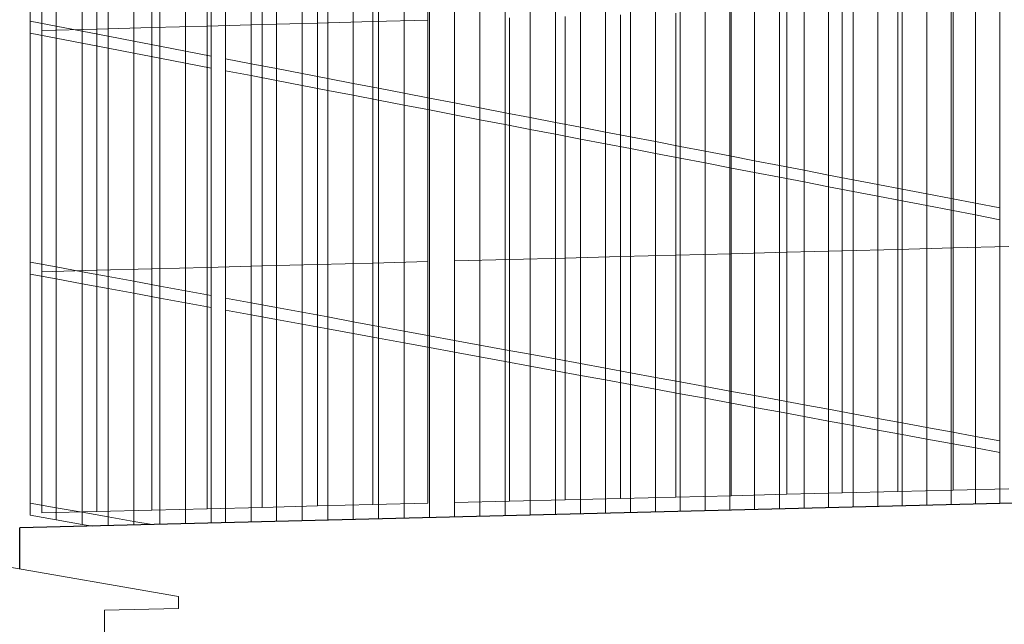
# Model space of a CAD drawing. Units: inches. Extents: x -16191 to 9083, y -12387 to 7265.
# Drawn here: x -2275 to -2041, y 1158 to 1301 of the extents above; entities that cross this region are included whole.
import ezdxf

# ---------------------------------------------------------------- set-up
doc = ezdxf.new("R2010")
doc.units = ezdxf.units.IN
doc.header["$LTSCALE"] = 2
doc.header["$MEASUREMENT"] = 0
doc.layers.add('_bt_geruest', color=251, linetype='Continuous', lineweight=5)
doc.layers.add('_bt_gitter_VAR_1', color=7, linetype='Continuous', lineweight=5, true_color=0xc8c8cb)
doc.layers.add('_bt_gitter_VAR_2', color=7, linetype='Continuous', lineweight=5, true_color=0xc8c8cb)
doc.layers.add('_bt_stahl_outline', color=251, linetype='Continuous')
doc.layers.add('_bt_stg', color=251, linetype='Continuous')

msp = doc.modelspace()

# ---------------------------------------------------------------- linework, layer by layer
at = {"layer": '_bt_geruest'}
for p, q in [((-3467.58, 1377.53), (-2236.94, 1164.17)), ((-2236.94, 1164.17), (-2236.94, 1161.32)), ((-2236.94, 1161.32), (-2254.43, 1160.9)), ((-2254.43, 1160.9), (-2254.43, 1132.02))]:
    msp.add_line(p, q, dxfattribs=at)
at = {"layer": '_bt_gitter_VAR_1'}
for p, q in [((-2204.01, 1299.77), (-2204.01, 1356.87)), ((-2190.93, 1300.12), (-2190.93, 1357.24)), ((-2177.85, 1300.48), (-2177.85, 1357.62)), ((-2272.03, 1297.37), (-2272.03, 1354.37)), ((-2269.28, 1297.99), (-2269.28, 1355.02)), ((-2256.24, 1298.34), (-2256.24, 1355.39)), ((-2243.19, 1298.7), (-2243.19, 1355.76)), ((-2230.14, 1299.05), (-2230.14, 1356.13)), ((-2217.08, 1299.41), (-2217.08, 1356.5)), ((-2265.87, 1296.19), (-2265.87, 1353.14)), ((-2259.72, 1295.01), (-2259.72, 1351.91)), ((-2253.59, 1293.83), (-2253.59, 1350.67)), ((-2247.46, 1292.65), (-2247.46, 1349.45)), ((-2241.35, 1291.48), (-2241.35, 1348.22)), ((-2235.25, 1290.31), (-2235.25, 1347)), ((-2229.15, 1289.14), (-2229.15, 1345.77)), ((-2225.81, 1288.49), (-2225.81, 1345.1)), ((-2219.73, 1287.33), (-2219.73, 1343.89)), ((-2213.67, 1286.16), (-2213.67, 1342.67)), ((-2207.62, 1285), (-2207.62, 1341.46)), ((-2201.58, 1283.84), (-2201.58, 1340.24)), ((-2195.55, 1282.68), (-2195.55, 1339.03)), ((-2189.53, 1281.52), (-2189.53, 1337.83)), ((-2183.52, 1280.37), (-2183.52, 1336.62)), ((-2177.52, 1279.22), (-2177.52, 1335.42)), ((-2171.53, 1278.07), (-2171.53, 1334.22)), ((-2165.56, 1276.92), (-2165.56, 1333.02)), ((-2159.59, 1275.77), (-2159.59, 1331.82)), ((-2153.63, 1274.63), (-2153.63, 1330.63)), ((-2147.69, 1273.48), (-2147.69, 1329.44)), ((-2141.76, 1272.34), (-2141.76, 1328.25)), ((-2135.83, 1271.21), (-2135.83, 1327.06)), ((-2129.92, 1270.07), (-2129.92, 1325.87)), ((-2124.02, 1268.94), (-2124.02, 1324.69)), ((-2118.13, 1267.81), (-2118.13, 1323.51)), ((-2112.25, 1266.68), (-2112.25, 1322.33)), ((-2106.38, 1265.55), (-2106.38, 1321.15)), ((-2100.52, 1264.42), (-2100.52, 1319.98)), ((-2094.67, 1263.3), (-2094.67, 1318.8)), ((-2088.83, 1262.18), (-2088.83, 1317.63)), ((-2083, 1261.06), (-2083, 1316.46)), ((-2077.18, 1259.94), (-2077.18, 1315.3)), ((-2071.37, 1258.82), (-2071.37, 1314.13)), ((-2065.57, 1257.71), (-2065.57, 1312.97)), ((-2059.79, 1256.6), (-2059.79, 1311.81)), ((-2054.01, 1255.49), (-2054.01, 1310.65)), ((-2048.24, 1254.38), (-2048.24, 1309.49)), ((-2042.49, 1253.27), (-2042.49, 1308.34)), ((-2079.8, 1245.89), (-2079.8, 1303.15)), ((-2066.65, 1246.24), (-2066.65, 1303.51)), ((-2053.5, 1246.58), (-2053.5, 1303.87)), ((-2171.6, 1243.5), (-2171.6, 1300.65)), ((-2158.51, 1243.84), (-2158.51, 1301.01)), ((-2145.41, 1244.19), (-2145.41, 1301.36)), ((-2132.3, 1244.53), (-2132.3, 1301.72)), ((-2119.18, 1244.87), (-2119.18, 1302.08)), ((-2106.06, 1245.21), (-2106.06, 1302.43)), ((-2092.93, 1245.55), (-2092.93, 1302.79)), ((-2256.24, 1298.34), (-2269.28, 1297.99)), ((-2243.19, 1298.7), (-2256.24, 1298.34)), ((-2256.24, 1241.3), (-2256.24, 1298.34)), ((-2230.14, 1299.05), (-2243.19, 1298.7)), ((-2243.19, 1241.64), (-2243.19, 1298.7)), ((-2217.08, 1299.41), (-2230.14, 1299.05)), ((-2230.14, 1241.98), (-2230.14, 1299.05)), ((-2204.01, 1299.77), (-2217.08, 1299.41)), ((-2217.08, 1242.32), (-2217.08, 1299.41)), ((-2190.93, 1300.12), (-2204.01, 1299.77)), ((-2204.01, 1242.66), (-2204.01, 1299.77)), ((-2177.85, 1300.48), (-2190.93, 1300.12)), ((-2190.93, 1243), (-2190.93, 1300.12)), ((-2177.85, 1243.34), (-2177.85, 1300.48)), ((-2272.03, 1297.37), (-2265.87, 1296.19)), ((-2272.03, 1240.37), (-2272.03, 1297.37)), ((-2269.28, 1240.96), (-2269.28, 1297.99)), ((-2265.87, 1296.19), (-2259.72, 1295.01)), ((-2265.87, 1239.24), (-2265.87, 1296.19)), ((-2259.72, 1295.01), (-2253.59, 1293.83)), ((-2259.72, 1238.11), (-2259.72, 1295.01)), ((-2253.59, 1293.83), (-2247.46, 1292.65)), ((-2253.59, 1236.98), (-2253.59, 1293.83)), ((-2247.46, 1292.65), (-2241.35, 1291.48)), ((-2247.46, 1235.86), (-2247.46, 1292.65)), ((-2241.35, 1291.48), (-2235.25, 1290.31)), ((-2241.35, 1234.74), (-2241.35, 1291.48)), ((-2235.25, 1290.31), (-2229.15, 1289.14)), ((-2235.25, 1233.61), (-2235.25, 1290.31)), ((-2229.15, 1232.5), (-2229.15, 1289.14)), ((-2225.81, 1288.49), (-2219.73, 1287.33)), ((-2225.81, 1231.88), (-2225.81, 1288.49)), ((-2219.73, 1230.77), (-2219.73, 1287.33)), ((-2219.73, 1287.33), (-2213.67, 1286.16)), ((-2213.67, 1286.16), (-2207.62, 1285)), ((-2213.67, 1229.65), (-2213.67, 1286.16)), ((-2207.62, 1285), (-2201.58, 1283.84)), ((-2207.62, 1228.54), (-2207.62, 1285)), ((-2201.58, 1227.43), (-2201.58, 1283.84)), ((-2201.58, 1283.84), (-2195.55, 1282.68)), ((-2195.55, 1282.68), (-2189.53, 1281.52)), ((-2195.55, 1226.32), (-2195.55, 1282.68)), ((-2189.53, 1281.52), (-2183.52, 1280.37)), ((-2189.53, 1225.22), (-2189.53, 1281.52)), ((-2183.52, 1224.11), (-2183.52, 1280.37)), ((-2183.52, 1280.37), (-2177.52, 1279.22)), ((-2177.52, 1223.01), (-2177.52, 1279.22)), ((-2177.52, 1279.22), (-2171.53, 1278.07)), ((-2171.53, 1221.91), (-2171.53, 1278.07)), ((-2171.53, 1278.07), (-2165.56, 1276.92)), ((-2165.56, 1220.81), (-2165.56, 1276.92)), ((-2165.56, 1276.92), (-2159.59, 1275.77)), ((-2159.59, 1219.72), (-2159.59, 1275.77)), ((-2159.59, 1275.77), (-2153.63, 1274.63)), ((-2153.63, 1218.63), (-2153.63, 1274.63)), ((-2153.63, 1274.63), (-2147.69, 1273.48)), ((-2147.69, 1217.53), (-2147.69, 1273.48)), ((-2147.69, 1273.48), (-2141.76, 1272.34)), ((-2141.76, 1216.44), (-2141.76, 1272.34)), ((-2141.76, 1272.34), (-2135.83, 1271.21)), ((-2135.83, 1271.21), (-2129.92, 1270.07)), ((-2135.83, 1215.36), (-2135.83, 1271.21)), ((-2129.92, 1214.27), (-2129.92, 1270.07)), ((-2129.92, 1270.07), (-2124.02, 1268.94)), ((-2124.02, 1213.19), (-2124.02, 1268.94)), ((-2124.02, 1268.94), (-2118.13, 1267.81)), ((-2118.13, 1212.1), (-2118.13, 1267.81)), ((-2118.13, 1267.81), (-2112.25, 1266.68)), ((-2112.25, 1266.68), (-2106.38, 1265.55)), ((-2112.25, 1211.02), (-2112.25, 1266.68)), ((-2106.38, 1209.95), (-2106.38, 1265.55)), ((-2106.38, 1265.55), (-2100.52, 1264.42)), ((-2100.52, 1264.42), (-2094.67, 1263.3)), ((-2100.52, 1208.87), (-2100.52, 1264.42)), ((-2094.67, 1207.79), (-2094.67, 1263.3)), ((-2094.67, 1263.3), (-2088.83, 1262.18)), ((-2088.83, 1262.18), (-2083, 1261.06)), ((-2088.83, 1206.72), (-2088.83, 1262.18)), ((-2083, 1205.65), (-2083, 1261.06)), ((-2083, 1261.06), (-2077.18, 1259.94)), ((-2077.18, 1259.94), (-2071.37, 1258.82)), ((-2077.18, 1204.58), (-2077.18, 1259.94)), ((-2071.37, 1258.82), (-2065.57, 1257.71)), ((-2071.37, 1203.52), (-2071.37, 1258.82)), ((-2065.57, 1202.45), (-2065.57, 1257.71)), ((-2065.57, 1257.71), (-2059.79, 1256.6)), ((-2059.79, 1201.39), (-2059.79, 1256.6)), ((-2059.79, 1256.6), (-2054.01, 1255.49)), ((-2054.01, 1200.33), (-2054.01, 1255.49)), ((-2054.01, 1255.49), (-2048.24, 1254.38)), ((-2048.24, 1199.27), (-2048.24, 1254.38)), ((-2048.24, 1254.38), (-2042.49, 1253.27)), ((-2042.49, 1198.21), (-2042.49, 1253.27)), ((-2119.18, 1244.87), (-2132.3, 1244.53)), ((-2106.06, 1245.21), (-2119.18, 1244.87)), ((-2119.18, 1187.66), (-2119.18, 1244.87)), ((-2092.93, 1245.55), (-2106.06, 1245.21)), ((-2106.06, 1187.99), (-2106.06, 1245.21)), ((-2079.8, 1245.89), (-2092.93, 1245.55)), ((-2092.93, 1188.31), (-2092.93, 1245.55)), ((-2066.65, 1246.24), (-2079.8, 1245.89)), ((-2079.8, 1188.64), (-2079.8, 1245.89)), ((-2053.5, 1246.58), (-2066.65, 1246.24)), ((-2066.65, 1188.96), (-2066.65, 1246.24)), ((-2040.34, 1246.92), (-2053.5, 1246.58)), ((-2053.5, 1189.29), (-2053.5, 1246.58)), ((-2204.01, 1242.66), (-2217.08, 1242.32)), ((-2190.93, 1243), (-2204.01, 1242.66)), ((-2204.01, 1185.55), (-2204.01, 1242.66)), ((-2177.85, 1243.34), (-2190.93, 1243)), ((-2190.93, 1185.88), (-2190.93, 1243)), ((-2177.85, 1186.2), (-2177.85, 1243.34)), ((-2158.51, 1243.84), (-2171.6, 1243.5)), ((-2171.6, 1186.36), (-2171.6, 1243.5)), ((-2145.41, 1244.19), (-2158.51, 1243.84)), ((-2158.51, 1186.68), (-2158.51, 1243.84)), ((-2132.3, 1244.53), (-2145.41, 1244.19)), ((-2145.41, 1187.01), (-2145.41, 1244.19)), ((-2132.3, 1187.33), (-2132.3, 1244.53)), ((-2272.03, 1240.37), (-2265.87, 1239.24)), ((-2272.03, 1183.37), (-2272.03, 1240.37)), ((-2256.24, 1241.3), (-2269.28, 1240.96)), ((-2269.28, 1183.93), (-2269.28, 1240.96)), ((-2243.19, 1241.64), (-2256.24, 1241.3)), ((-2256.24, 1184.26), (-2256.24, 1241.3)), ((-2230.14, 1241.98), (-2243.19, 1241.64)), ((-2243.19, 1184.58), (-2243.19, 1241.64)), ((-2217.08, 1242.32), (-2230.14, 1241.98)), ((-2230.14, 1184.9), (-2230.14, 1241.98)), ((-2217.08, 1185.23), (-2217.08, 1242.32)), ((-2265.87, 1239.24), (-2259.72, 1238.11)), ((-2265.87, 1182.29), (-2265.87, 1239.24)), ((-2259.72, 1181.21), (-2259.72, 1238.11)), ((-2259.72, 1238.11), (-2253.59, 1236.98)), ((-2253.59, 1180.88), (-2253.59, 1236.98)), ((-2253.59, 1236.98), (-2247.46, 1235.86)), ((-2247.46, 1181.03), (-2247.46, 1235.86)), ((-2247.46, 1235.86), (-2241.35, 1234.74)), ((-2241.35, 1234.74), (-2235.25, 1233.61)), ((-2241.35, 1181.18), (-2241.35, 1234.74)), ((-2235.25, 1181.33), (-2235.25, 1233.61)), ((-2235.25, 1233.61), (-2229.15, 1232.5)), ((-2229.15, 1181.49), (-2229.15, 1232.5)), ((-2225.81, 1231.88), (-2219.73, 1230.77)), ((-2225.81, 1181.57), (-2225.81, 1231.88)), ((-2219.73, 1230.77), (-2213.67, 1229.65)), ((-2219.73, 1181.72), (-2219.73, 1230.77)), ((-2213.67, 1181.87), (-2213.67, 1229.65)), ((-2213.67, 1229.65), (-2207.62, 1228.54)), ((-2207.62, 1228.54), (-2201.58, 1227.43)), ((-2207.62, 1182.02), (-2207.62, 1228.54)), ((-2201.58, 1182.17), (-2201.58, 1227.43)), ((-2201.58, 1227.43), (-2195.55, 1226.32)), ((-2195.55, 1226.32), (-2189.53, 1225.22)), ((-2195.55, 1182.32), (-2195.55, 1226.32)), ((-2189.53, 1182.47), (-2189.53, 1225.22)), ((-2189.53, 1225.22), (-2183.52, 1224.11)), ((-2183.52, 1224.11), (-2177.52, 1223.01)), ((-2183.52, 1182.62), (-2183.52, 1224.11)), ((-2177.52, 1223.01), (-2171.53, 1221.91)), ((-2177.52, 1182.77), (-2177.52, 1223.01)), ((-2171.53, 1182.91), (-2171.53, 1221.91)), ((-2171.53, 1221.91), (-2165.56, 1220.81)), ((-2165.56, 1220.81), (-2159.59, 1219.72)), ((-2165.56, 1183.06), (-2165.56, 1220.81)), ((-2159.59, 1183.21), (-2159.59, 1219.72)), ((-2159.59, 1219.72), (-2153.63, 1218.63)), ((-2153.63, 1183.36), (-2153.63, 1218.63)), ((-2153.63, 1218.63), (-2147.69, 1217.53)), ((-2147.69, 1217.53), (-2141.76, 1216.44)), ((-2147.69, 1183.5), (-2147.69, 1217.53)), ((-2141.76, 1216.44), (-2135.83, 1215.36)), ((-2141.76, 1183.65), (-2141.76, 1216.44)), ((-2135.83, 1215.36), (-2129.92, 1214.27)), ((-2135.83, 1183.8), (-2135.83, 1215.36)), ((-2129.92, 1214.27), (-2124.02, 1213.19)), ((-2129.92, 1183.94), (-2129.92, 1214.27)), ((-2124.02, 1213.19), (-2118.13, 1212.1)), ((-2124.02, 1184.09), (-2124.02, 1213.19)), ((-2118.13, 1212.1), (-2112.25, 1211.02)), ((-2118.13, 1184.24), (-2118.13, 1212.1)), ((-2112.25, 1211.02), (-2106.38, 1209.95)), ((-2112.25, 1184.38), (-2112.25, 1211.02)), ((-2106.38, 1184.53), (-2106.38, 1209.95)), ((-2106.38, 1209.95), (-2100.52, 1208.87)), ((-2100.52, 1184.67), (-2100.52, 1208.87)), ((-2100.52, 1208.87), (-2094.67, 1207.79)), ((-2094.67, 1184.82), (-2094.67, 1207.79)), ((-2094.67, 1207.79), (-2088.83, 1206.72)), ((-2088.83, 1184.96), (-2088.83, 1206.72)), ((-2088.83, 1206.72), (-2083, 1205.65)), ((-2083, 1185.11), (-2083, 1205.65)), ((-2083, 1205.65), (-2077.18, 1204.58)), ((-2077.18, 1204.58), (-2071.37, 1203.52)), ((-2077.18, 1185.25), (-2077.18, 1204.58)), ((-2071.37, 1185.4), (-2071.37, 1203.52)), ((-2071.37, 1203.52), (-2065.57, 1202.45)), ((-2065.57, 1202.45), (-2059.79, 1201.39)), ((-2065.57, 1185.54), (-2065.57, 1202.45)), ((-2059.79, 1201.39), (-2054.01, 1200.33)), ((-2059.79, 1185.68), (-2059.79, 1201.39)), ((-2054.01, 1200.33), (-2048.24, 1199.27)), ((-2054.01, 1185.83), (-2054.01, 1200.33)), ((-2048.24, 1185.97), (-2048.24, 1199.27)), ((-2048.24, 1199.27), (-2042.49, 1198.21)), ((-2042.49, 1186.11), (-2042.49, 1198.21)), ((-2066.65, 1188.96), (-2079.8, 1188.64)), ((-2053.5, 1189.29), (-2066.65, 1188.96)), ((-2040.34, 1189.62), (-2053.5, 1189.29)), ((-2158.51, 1186.68), (-2171.6, 1186.36)), ((-2145.41, 1187.01), (-2158.51, 1186.68)), ((-2132.3, 1187.33), (-2145.41, 1187.01)), ((-2119.18, 1187.66), (-2132.3, 1187.33)), ((-2106.06, 1187.99), (-2119.18, 1187.66)), ((-2092.93, 1188.31), (-2106.06, 1187.99)), ((-2079.8, 1188.64), (-2092.93, 1188.31)), ((-2256.24, 1184.26), (-2269.28, 1183.93)), ((-2243.19, 1184.58), (-2256.24, 1184.26)), ((-2230.14, 1184.9), (-2243.19, 1184.58)), ((-2217.08, 1185.23), (-2230.14, 1184.9)), ((-2204.01, 1185.55), (-2217.08, 1185.23)), ((-2190.93, 1185.88), (-2204.01, 1185.55)), ((-2177.85, 1186.2), (-2190.93, 1185.88)), ((-2272.03, 1183.37), (-2265.87, 1182.29)), ((-2265.87, 1182.29), (-2259.72, 1181.21)), ((-2259.72, 1181.21), (-2257.3, 1180.79))]:
    msp.add_line(p, q, dxfattribs=at)
at = {"layer": '_bt_gitter_VAR_2'}
for p, q in [((-2272.03, 1300.22), (-2272.03, 1357.22)), ((-2204.01, 1299.77), (-2204.01, 1356.87)), ((-2190.93, 1300.12), (-2190.93, 1357.24)), ((-2177.85, 1300.48), (-2177.85, 1357.62)), ((-2269.28, 1297.99), (-2269.28, 1355.02)), ((-2265.87, 1299.04), (-2265.87, 1355.99)), ((-2259.72, 1297.85), (-2259.72, 1354.75)), ((-2256.24, 1298.34), (-2256.24, 1355.39)), ((-2243.19, 1298.7), (-2243.19, 1355.76)), ((-2230.14, 1299.05), (-2230.14, 1356.13)), ((-2217.08, 1299.41), (-2217.08, 1356.5)), ((-2253.59, 1296.67), (-2253.59, 1353.52)), ((-2247.46, 1295.49), (-2247.46, 1352.29)), ((-2241.35, 1294.32), (-2241.35, 1351.06)), ((-2235.25, 1293.14), (-2235.25, 1349.83)), ((-2229.15, 1291.97), (-2229.15, 1348.61)), ((-2225.81, 1291.32), (-2225.81, 1347.93)), ((-2219.73, 1290.15), (-2219.73, 1346.71)), ((-2213.67, 1288.99), (-2213.67, 1345.49)), ((-2207.62, 1287.82), (-2207.62, 1344.28)), ((-2201.58, 1286.66), (-2201.58, 1343.06)), ((-2195.55, 1285.5), (-2195.55, 1341.85)), ((-2189.53, 1284.34), (-2189.53, 1340.64)), ((-2183.52, 1283.18), (-2183.52, 1339.43)), ((-2177.52, 1282.03), (-2177.52, 1338.23)), ((-2171.53, 1280.87), (-2171.53, 1337.03)), ((-2165.56, 1279.72), (-2165.56, 1335.82)), ((-2159.59, 1278.57), (-2159.59, 1334.63)), ((-2153.63, 1277.43), (-2153.63, 1333.43)), ((-2147.69, 1276.28), (-2147.69, 1332.23)), ((-2141.76, 1275.14), (-2141.76, 1331.04)), ((-2135.83, 1274), (-2135.83, 1329.85)), ((-2129.92, 1272.86), (-2129.92, 1328.66)), ((-2124.02, 1271.72), (-2124.02, 1327.48)), ((-2118.13, 1270.59), (-2118.13, 1326.29)), ((-2112.25, 1269.46), (-2112.25, 1325.11)), ((-2106.38, 1268.33), (-2106.38, 1323.93)), ((-2100.52, 1267.2), (-2100.52, 1322.75)), ((-2094.67, 1266.07), (-2094.67, 1321.58)), ((-2088.83, 1264.95), (-2088.83, 1320.4)), ((-2083, 1263.83), (-2083, 1319.23)), ((-2077.18, 1262.71), (-2077.18, 1318.06)), ((-2071.37, 1261.59), (-2071.37, 1316.9)), ((-2065.57, 1260.47), (-2065.57, 1315.73)), ((-2059.79, 1259.36), (-2059.79, 1314.57)), ((-2054.01, 1258.25), (-2054.01, 1313.41)), ((-2048.24, 1257.14), (-2048.24, 1312.25)), ((-2042.49, 1256.03), (-2042.49, 1311.09)), ((-2079.8, 1245.89), (-2079.8, 1303.15)), ((-2066.65, 1246.24), (-2066.65, 1303.51)), ((-2053.5, 1246.58), (-2053.5, 1303.87)), ((-2171.6, 1243.5), (-2171.6, 1300.65)), ((-2158.51, 1243.84), (-2158.51, 1301.01)), ((-2145.41, 1244.19), (-2145.41, 1301.36)), ((-2132.3, 1244.53), (-2132.3, 1301.72)), ((-2119.18, 1244.87), (-2119.18, 1302.08)), ((-2106.06, 1245.21), (-2106.06, 1302.43)), ((-2092.93, 1245.55), (-2092.93, 1302.79)), ((-2272.03, 1300.22), (-2265.87, 1299.04)), ((-2272.03, 1243.22), (-2272.03, 1300.22)), ((-2256.24, 1298.34), (-2269.28, 1297.99)), ((-2265.87, 1299.04), (-2259.72, 1297.85)), ((-2265.87, 1242.09), (-2265.87, 1299.04)), ((-2243.19, 1298.7), (-2256.24, 1298.34)), ((-2256.24, 1241.3), (-2256.24, 1298.34)), ((-2230.14, 1299.05), (-2243.19, 1298.7)), ((-2243.19, 1241.64), (-2243.19, 1298.7)), ((-2217.08, 1299.41), (-2230.14, 1299.05)), ((-2230.14, 1241.98), (-2230.14, 1299.05)), ((-2204.01, 1299.77), (-2217.08, 1299.41)), ((-2217.08, 1242.32), (-2217.08, 1299.41)), ((-2190.93, 1300.12), (-2204.01, 1299.77)), ((-2204.01, 1242.66), (-2204.01, 1299.77)), ((-2177.85, 1300.48), (-2190.93, 1300.12)), ((-2190.93, 1243), (-2190.93, 1300.12)), ((-2177.85, 1243.34), (-2177.85, 1300.48)), ((-2269.28, 1240.96), (-2269.28, 1297.99)), ((-2259.72, 1297.85), (-2253.59, 1296.67)), ((-2259.72, 1240.96), (-2259.72, 1297.85)), ((-2253.59, 1296.67), (-2247.46, 1295.49)), ((-2253.59, 1239.83), (-2253.59, 1296.67)), ((-2247.46, 1295.49), (-2241.35, 1294.32)), ((-2247.46, 1238.7), (-2247.46, 1295.49)), ((-2241.35, 1294.32), (-2235.25, 1293.14)), ((-2241.35, 1237.57), (-2241.35, 1294.32)), ((-2235.25, 1293.14), (-2229.15, 1291.97)), ((-2235.25, 1236.45), (-2235.25, 1293.14)), ((-2229.15, 1235.33), (-2229.15, 1291.97)), ((-2225.81, 1291.32), (-2219.73, 1290.15)), ((-2225.81, 1234.71), (-2225.81, 1291.32)), ((-2219.73, 1233.59), (-2219.73, 1290.15)), ((-2219.73, 1290.15), (-2213.67, 1288.99)), ((-2213.67, 1288.99), (-2207.62, 1287.82)), ((-2213.67, 1232.48), (-2213.67, 1288.99)), ((-2207.62, 1287.82), (-2201.58, 1286.66)), ((-2207.62, 1231.36), (-2207.62, 1287.82)), ((-2201.58, 1230.25), (-2201.58, 1286.66)), ((-2201.58, 1286.66), (-2195.55, 1285.5)), ((-2195.55, 1285.5), (-2189.53, 1284.34)), ((-2195.55, 1229.14), (-2195.55, 1285.5)), ((-2189.53, 1284.34), (-2183.52, 1283.18)), ((-2189.53, 1228.03), (-2189.53, 1284.34)), ((-2183.52, 1226.93), (-2183.52, 1283.18)), ((-2183.52, 1283.18), (-2177.52, 1282.03)), ((-2177.52, 1225.82), (-2177.52, 1282.03)), ((-2177.52, 1282.03), (-2171.53, 1280.87)), ((-2171.53, 1224.72), (-2171.53, 1280.87)), ((-2171.53, 1280.87), (-2165.56, 1279.72)), ((-2165.56, 1223.62), (-2165.56, 1279.72)), ((-2165.56, 1279.72), (-2159.59, 1278.57)), ((-2159.59, 1222.52), (-2159.59, 1278.57)), ((-2159.59, 1278.57), (-2153.63, 1277.43)), ((-2153.63, 1221.43), (-2153.63, 1277.43)), ((-2153.63, 1277.43), (-2147.69, 1276.28)), ((-2147.69, 1220.33), (-2147.69, 1276.28)), ((-2147.69, 1276.28), (-2141.76, 1275.14)), ((-2141.76, 1219.24), (-2141.76, 1275.14)), ((-2141.76, 1275.14), (-2135.83, 1274)), ((-2135.83, 1274), (-2129.92, 1272.86)), ((-2135.83, 1218.15), (-2135.83, 1274)), ((-2129.92, 1217.06), (-2129.92, 1272.86)), ((-2129.92, 1272.86), (-2124.02, 1271.72)), ((-2124.02, 1215.97), (-2124.02, 1271.72)), ((-2124.02, 1271.72), (-2118.13, 1270.59)), ((-2118.13, 1214.89), (-2118.13, 1270.59)), ((-2118.13, 1270.59), (-2112.25, 1269.46)), ((-2112.25, 1269.46), (-2106.38, 1268.33)), ((-2112.25, 1213.81), (-2112.25, 1269.46)), ((-2106.38, 1212.73), (-2106.38, 1268.33)), ((-2106.38, 1268.33), (-2100.52, 1267.2)), ((-2100.52, 1267.2), (-2094.67, 1266.07)), ((-2100.52, 1211.65), (-2100.52, 1267.2)), ((-2094.67, 1210.57), (-2094.67, 1266.07)), ((-2094.67, 1266.07), (-2088.83, 1264.95)), ((-2088.83, 1264.95), (-2083, 1263.83)), ((-2088.83, 1209.49), (-2088.83, 1264.95)), ((-2083, 1208.42), (-2083, 1263.83)), ((-2083, 1263.83), (-2077.18, 1262.71)), ((-2077.18, 1262.71), (-2071.37, 1261.59)), ((-2077.18, 1207.35), (-2077.18, 1262.71)), ((-2071.37, 1261.59), (-2065.57, 1260.47)), ((-2071.37, 1206.28), (-2071.37, 1261.59)), ((-2065.57, 1205.21), (-2065.57, 1260.47)), ((-2065.57, 1260.47), (-2059.79, 1259.36)), ((-2059.79, 1204.15), (-2059.79, 1259.36)), ((-2059.79, 1259.36), (-2054.01, 1258.25)), ((-2054.01, 1203.09), (-2054.01, 1258.25)), ((-2054.01, 1258.25), (-2048.24, 1257.14)), ((-2048.24, 1202.02), (-2048.24, 1257.14)), ((-2048.24, 1257.14), (-2042.49, 1256.03)), ((-2042.49, 1200.96), (-2042.49, 1256.03)), ((-2119.18, 1244.87), (-2132.3, 1244.53)), ((-2106.06, 1245.21), (-2119.18, 1244.87)), ((-2119.18, 1187.66), (-2119.18, 1244.87)), ((-2092.93, 1245.55), (-2106.06, 1245.21)), ((-2106.06, 1187.99), (-2106.06, 1245.21)), ((-2079.8, 1245.89), (-2092.93, 1245.55)), ((-2092.93, 1188.31), (-2092.93, 1245.55)), ((-2066.65, 1246.24), (-2079.8, 1245.89)), ((-2079.8, 1188.64), (-2079.8, 1245.89)), ((-2053.5, 1246.58), (-2066.65, 1246.24)), ((-2066.65, 1188.96), (-2066.65, 1246.24)), ((-2040.34, 1246.92), (-2053.5, 1246.58)), ((-2053.5, 1189.29), (-2053.5, 1246.58)), ((-2272.03, 1243.22), (-2265.87, 1242.09)), ((-2272.03, 1186.22), (-2272.03, 1243.22)), ((-2204.01, 1242.66), (-2217.08, 1242.32)), ((-2190.93, 1243), (-2204.01, 1242.66)), ((-2204.01, 1185.55), (-2204.01, 1242.66)), ((-2177.85, 1243.34), (-2190.93, 1243)), ((-2190.93, 1185.88), (-2190.93, 1243)), ((-2177.85, 1186.2), (-2177.85, 1243.34)), ((-2158.51, 1243.84), (-2171.6, 1243.5)), ((-2171.6, 1186.36), (-2171.6, 1243.5)), ((-2145.41, 1244.19), (-2158.51, 1243.84)), ((-2158.51, 1186.68), (-2158.51, 1243.84)), ((-2132.3, 1244.53), (-2145.41, 1244.19)), ((-2145.41, 1187.01), (-2145.41, 1244.19)), ((-2132.3, 1187.33), (-2132.3, 1244.53)), ((-2256.24, 1241.3), (-2269.28, 1240.96)), ((-2269.28, 1183.93), (-2269.28, 1240.96)), ((-2265.87, 1242.09), (-2259.72, 1240.96)), ((-2265.87, 1185.14), (-2265.87, 1242.09)), ((-2259.72, 1184.06), (-2259.72, 1240.96)), ((-2259.72, 1240.96), (-2253.59, 1239.83)), ((-2243.19, 1241.64), (-2256.24, 1241.3)), ((-2256.24, 1184.26), (-2256.24, 1241.3)), ((-2230.14, 1241.98), (-2243.19, 1241.64)), ((-2243.19, 1184.58), (-2243.19, 1241.64)), ((-2217.08, 1242.32), (-2230.14, 1241.98)), ((-2230.14, 1184.9), (-2230.14, 1241.98)), ((-2217.08, 1185.23), (-2217.08, 1242.32)), ((-2253.59, 1182.98), (-2253.59, 1239.83)), ((-2253.59, 1239.83), (-2247.46, 1238.7)), ((-2247.46, 1181.9), (-2247.46, 1238.7)), ((-2247.46, 1238.7), (-2241.35, 1237.57)), ((-2241.35, 1237.57), (-2235.25, 1236.45)), ((-2241.35, 1181.18), (-2241.35, 1237.57)), ((-2235.25, 1181.33), (-2235.25, 1236.45)), ((-2235.25, 1236.45), (-2229.15, 1235.33)), ((-2229.15, 1181.49), (-2229.15, 1235.33)), ((-2225.81, 1234.71), (-2219.73, 1233.59)), ((-2225.81, 1181.57), (-2225.81, 1234.71)), ((-2219.73, 1233.59), (-2213.67, 1232.48)), ((-2219.73, 1181.72), (-2219.73, 1233.59)), ((-2213.67, 1181.87), (-2213.67, 1232.48)), ((-2213.67, 1232.48), (-2207.62, 1231.36)), ((-2207.62, 1231.36), (-2201.58, 1230.25)), ((-2207.62, 1182.02), (-2207.62, 1231.36)), ((-2201.58, 1182.17), (-2201.58, 1230.25)), ((-2201.58, 1230.25), (-2195.55, 1229.14)), ((-2195.55, 1229.14), (-2189.53, 1228.03)), ((-2195.55, 1182.32), (-2195.55, 1229.14)), ((-2189.53, 1182.47), (-2189.53, 1228.03)), ((-2189.53, 1228.03), (-2183.52, 1226.93)), ((-2183.52, 1226.93), (-2177.52, 1225.82)), ((-2183.52, 1182.62), (-2183.52, 1226.93)), ((-2177.52, 1225.82), (-2171.53, 1224.72)), ((-2177.52, 1182.77), (-2177.52, 1225.82)), ((-2171.53, 1182.91), (-2171.53, 1224.72)), ((-2171.53, 1224.72), (-2165.56, 1223.62)), ((-2165.56, 1223.62), (-2159.59, 1222.52)), ((-2165.56, 1183.06), (-2165.56, 1223.62)), ((-2159.59, 1183.21), (-2159.59, 1222.52)), ((-2159.59, 1222.52), (-2153.63, 1221.43)), ((-2153.63, 1183.36), (-2153.63, 1221.43)), ((-2153.63, 1221.43), (-2147.69, 1220.33)), ((-2147.69, 1220.33), (-2141.76, 1219.24)), ((-2147.69, 1183.5), (-2147.69, 1220.33)), ((-2141.76, 1219.24), (-2135.83, 1218.15)), ((-2141.76, 1183.65), (-2141.76, 1219.24)), ((-2135.83, 1218.15), (-2129.92, 1217.06)), ((-2135.83, 1183.8), (-2135.83, 1218.15)), ((-2129.92, 1217.06), (-2124.02, 1215.97)), ((-2129.92, 1183.94), (-2129.92, 1217.06)), ((-2124.02, 1215.97), (-2118.13, 1214.89)), ((-2124.02, 1184.09), (-2124.02, 1215.97)), ((-2118.13, 1214.89), (-2112.25, 1213.81)), ((-2118.13, 1184.24), (-2118.13, 1214.89)), ((-2112.25, 1213.81), (-2106.38, 1212.73)), ((-2112.25, 1184.38), (-2112.25, 1213.81)), ((-2106.38, 1184.53), (-2106.38, 1212.73)), ((-2106.38, 1212.73), (-2100.52, 1211.65)), ((-2100.52, 1184.67), (-2100.52, 1211.65)), ((-2100.52, 1211.65), (-2094.67, 1210.57)), ((-2094.67, 1184.82), (-2094.67, 1210.57)), ((-2094.67, 1210.57), (-2088.83, 1209.49)), ((-2088.83, 1184.96), (-2088.83, 1209.49)), ((-2088.83, 1209.49), (-2083, 1208.42)), ((-2083, 1185.11), (-2083, 1208.42)), ((-2083, 1208.42), (-2077.18, 1207.35)), ((-2077.18, 1207.35), (-2071.37, 1206.28)), ((-2077.18, 1185.25), (-2077.18, 1207.35)), ((-2071.37, 1185.4), (-2071.37, 1206.28)), ((-2071.37, 1206.28), (-2065.57, 1205.21)), ((-2065.57, 1205.21), (-2059.79, 1204.15)), ((-2065.57, 1185.54), (-2065.57, 1205.21)), ((-2059.79, 1204.15), (-2054.01, 1203.09)), ((-2059.79, 1185.68), (-2059.79, 1204.15)), ((-2054.01, 1203.09), (-2048.24, 1202.02)), ((-2054.01, 1185.83), (-2054.01, 1203.09)), ((-2048.24, 1185.97), (-2048.24, 1202.02)), ((-2048.24, 1202.02), (-2042.49, 1200.96)), ((-2042.49, 1186.11), (-2042.49, 1200.96)), ((-2066.65, 1188.96), (-2079.8, 1188.64)), ((-2053.5, 1189.29), (-2066.65, 1188.96)), ((-2040.34, 1189.62), (-2053.5, 1189.29)), ((-2158.51, 1186.68), (-2171.6, 1186.36)), ((-2145.41, 1187.01), (-2158.51, 1186.68)), ((-2132.3, 1187.33), (-2145.41, 1187.01)), ((-2119.18, 1187.66), (-2132.3, 1187.33)), ((-2106.06, 1187.99), (-2119.18, 1187.66)), ((-2092.93, 1188.31), (-2106.06, 1187.99)), ((-2079.8, 1188.64), (-2092.93, 1188.31)), ((-2272.03, 1186.22), (-2265.87, 1185.14)), ((-2256.24, 1184.26), (-2269.28, 1183.93)), ((-2265.87, 1185.14), (-2259.72, 1184.06)), ((-2243.19, 1184.58), (-2256.24, 1184.26)), ((-2230.14, 1184.9), (-2243.19, 1184.58)), ((-2217.08, 1185.23), (-2230.14, 1184.9)), ((-2204.01, 1185.55), (-2217.08, 1185.23)), ((-2190.93, 1185.88), (-2204.01, 1185.55)), ((-2177.85, 1186.2), (-2190.93, 1185.88)), ((-2259.72, 1184.06), (-2253.59, 1182.98)), ((-2253.59, 1182.98), (-2247.46, 1181.9)), ((-2247.46, 1181.9), (-2243.11, 1181.14))]:
    msp.add_line(p, q, dxfattribs=at)
at = {"layer": '_bt_stahl_outline'}
msp.add_line((-2274.49, 1177.51), (-2274.49, 1180.36), dxfattribs=at)
at = {"layer": '_bt_stg'}
for p in [(-1823.2, 1191.55), (-2274.49, 1170.69)]:
    msp.add_line(p, (-2274.49, 1180.36), dxfattribs=at)

doc.saveas('drawing.dxf')
